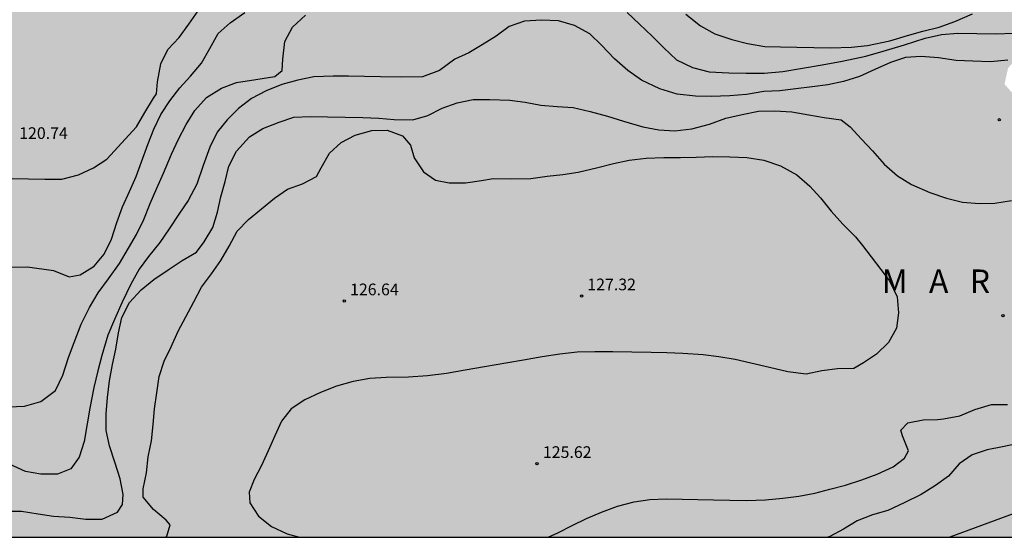
# Model space of a CAD drawing. Units: metres. Extents: x 577144 to 577494, y 4795790 to 4796041.
# Drawn here: x 577367 to 577430, y 4795790 to 4795824 of the extents above; entities that cross this region are included whole.
import ezdxf

# ---------------------------------------------------------------- set-up
doc = ezdxf.new("R2010")
doc.units = ezdxf.units.M
for name, color, linetype in [('010106', 9, 'Continuous'), ('020104', 34, 'Continuous'), ('020204', 9, 'Continuous'), ('020306', 9, 'Continuous'), ('020308', 9, 'Continuous'), ('990504', 63, 'Continuous')]:
    doc.layers.add(name, color=color, linetype=linetype)
doc.layers.add('020105', color=24, linetype='Continuous', lineweight=30)
doc.styles.add('ARIAL', font='ARIAL.TTF', dxfattribs={"height": 1})
doc.styles.add('ARIALI', font='ARIALI.TTF', dxfattribs={"height": 1})

# ---------------------------------------------------------------- blocks, each defined once
blk = doc.blocks.new('COTAPU')
blk.add_circle((0, 0), 0.075)

msp = doc.modelspace()

# ---------------------------------------------------------------- hatches: boundary and pattern name
at = {"layer": '990504'}
h = msp.add_hatch(color=256, dxfattribs=at)
h.paths.add_polyline_path([(577460.51, 4795980.077), (577458.214, 4795979.365), (577455.925, 4795978.719), (577453.513, 4795978.953), (577451.913, 4795980.227), (577451.701, 4795981.947), (577451.933, 4795984.219), (577451.697, 4795985.747), (577449.995, 4795986.897), (577447.653, 4795987.059), (577445.413, 4795986.519), (577443.177, 4795985.375), (577441.961, 4795983.689), (577441.891, 4795981.793), (577441.525, 4795979.985), (577439.445, 4795978.377), (577437.749, 4795977.217), (577437.433, 4795975.675), (577438.649, 4795974.611), (577440.457, 4795973.753), (577441.909, 4795972.293), (577443.515, 4795970.243), (577445.965, 4795968.899), (577448.481, 4795969.477), (577450.675, 4795970.947), (577452.648, 4795972.565), (577454.798, 4795973.989), (577457.104, 4795974.855), (577459.476, 4795975.047), (577461.662, 4795974.541), (577463.784, 4795973.919), (577466.096, 4795973.785), (577468.06, 4795972.075), (577467.032, 4795970.163), (577465.04, 4795968.223), (577461.464, 4795965.605), (577454.048, 4795963.087), (577451.038, 4795962.125), (577447.854, 4795961.415), (577440.837, 4795961.458), (577437.357, 4795959.94), (577435.219, 4795957.552), (577434.297, 4795955.332), (577435.797, 4795953.114), (577437.344, 4795951.19), (577439.804, 4795950.06), (577442.222, 4795950.322), (577443.74, 4795949.866), (577443.832, 4795949.8), (577444.962, 4795948.224), (577444.714, 4795945.946), (577444.128, 4795944.04), (577442.972, 4795941.98), (577441.018, 4795939.892), (577439.562, 4795938.006), (577438.37, 4795936.1), (577438.344, 4795934.146), (577439.39, 4795932.492), (577441.222, 4795930.696), (577443.406, 4795929.618), (577445.624, 4795929.892), (577448.092, 4795930.612), (577450.622, 4795931.23), (577453.34, 4795931.746), (577455.572, 4795932.858), (577457.334, 4795934.376), (577458.406, 4795936.224), (577458.56, 4795938.364), (577458.558, 4795940.296), (577458.446, 4795942.196), (577458.446, 4795943.826), (577458.91, 4795945.7), (577460.206, 4795947.092), (577461.926, 4795947.752), (577464.028, 4795946.77), (577465.98, 4795945.354), (577467.571, 4795943.288), (577467.841, 4795940.852), (577467.259, 4795938.218), (577466.057, 4795936.534), (577465.009, 4795934.406), (577463.185, 4795932.554), (577460.425, 4795930.266), (577458.339, 4795927.632), (577455.701, 4795924.434), (577453.055, 4795921.756), (577450.669, 4795919.695), (577448.245, 4795917.107), (577446.301, 4795914.253), (577444.969, 4795911.643), (577444.439, 4795909.251), (577445.383, 4795906.849), (577447.261, 4795904.447), (577448.447, 4795902.265), (577446.893, 4795899.697), (577443.835, 4795897.643), (577440.351, 4795897.155), (577437.233, 4795897.36), (577434.029, 4795896.908), (577432.403, 4795894.894), (577430.435, 4795892.74), (577426.671, 4795891.06), (577424.358, 4795889.428), (577421.88, 4795887.462), (577418.796, 4795885.434), (577416.734, 4795882.946), (577415.118, 4795880.73), (577414.844, 4795878.527), (577414.835, 4795875.771), (577415.655, 4795872.957), (577416.517, 4795869.323), (577416.583, 4795865.765), (577416.211, 4795860.133), (577415.889, 4795857.945), (577413.993, 4795855.169), (577412.003, 4795853.341), (577410.355, 4795852.653), (577409.031, 4795853.727), (577408.647, 4795856.667), (577409.351, 4795859.651), (577410.461, 4795862.461), (577411.567, 4795865.467), (577412.327, 4795867.747), (577412.383, 4795870.893), (577411.58, 4795873.243), (577410.356, 4795875.923), (577409.402, 4795878.175), (577410.052, 4795880.173), (577411.328, 4795881.939), (577411.284, 4795883.834), (577410.228, 4795885.628), (577410.226, 4795886.698), (577411.298, 4795889.16), (577412.64, 4795891.522), (577414.748, 4795893.764), (577417.314, 4795895.856), (577419.86, 4795898.024), (577422.8, 4795899.876), (577425.836, 4795900.582), (577428.864, 4795900.564), (577431.788, 4795900.452), (577434.067, 4795901.335), (577436.411, 4795902.721), (577437.717, 4795904.991), (577437.186, 4795907.417), (577435.276, 4795908.627), (577433.916, 4795909.003), (577431.606, 4795910.331), (577429.92, 4795911.161), (577428.098, 4795912.823), (577426.642, 4795914.913), (577425.932, 4795917.119), (577426.134, 4795919.129), (577427.766, 4795921.107), (577429.922, 4795922.629), (577431.912, 4795923.797), (577433.43, 4795925.207), (577434.552, 4795927.145), (577435.064, 4795929.257), (577434.732, 4795930.979), (577433.2, 4795933.033), (577430.944, 4795934.471), (577428.126, 4795934.793), (577425.642, 4795933.683), (577424.114, 4795931.721), (577422.04, 4795929.739), (577419.774, 4795928.037), (577417.219, 4795926.981), (577414.325, 4795927.001), (577412.019, 4795928.067), (577409.973, 4795929.961), (577407.953, 4795931.405), (577405.393, 4795931.543), (577402.981, 4795930.743), (577400.381, 4795929.645), (577398.113, 4795929.469), (577395.923, 4795930.459), (577394.137, 4795932.549), (577393.605, 4795934.381), (577393.535, 4795936.527), (577394.347, 4795938.167), (577397.001, 4795939.597), (577399.167, 4795938.937), (577401.301, 4795938.519), (577403.203, 4795940.015), (577403.531, 4795942.859), (577402.201, 4795945.895), (577400.529, 4795948.357), (577399.304, 4795949.437), (577397.264, 4795950.149), (577391.938, 4795949.265), (577389.546, 4795949.101), (577387.868, 4795949.109), (577384.362, 4795951.367), (577383.22, 4795953.249), (577382.866, 4795955.433), (577382.876, 4795957.069), (577383.192, 4795959.547), (577383.306, 4795962.333), (577382.93, 4795965.533), (577382.08, 4795968.067), (577380.84, 4795970.417), (577378.543, 4795972.347), (577375.423, 4795974.061), (577372.713, 4795974.323), (577370.179, 4795974.119), (577367.525, 4795971.601), (577366.253, 4795969.347), (577364.785, 4795967.215), (577365.395, 4795965.947), (577365.955, 4795964.921), (577365.445, 4795962.719), (577364.251, 4795960.977), (577363.041, 4795959.819), (577361.031, 4795959.473), (577360.303, 4795960.109), (577358.727, 4795962.023), (577357.005, 4795963.365), (577352.621, 4795966.387), (577350.605, 4795968.075), (577348.845, 4795969.903), (577346.941, 4795971.771), (577344.18, 4795973.573), (577340.492, 4795975.345), (577337.654, 4795975.577), (577334.8, 4795974.982), (577332.468, 4795972.952), (577331.28, 4795971.126), (577329.608, 4795967.616), (577329.354, 4795965.03), (577329.042, 4795962.458), (577329.044, 4795956.418), (577330.222, 4795954.244), (577332.371, 4795952.408), (577334.545, 4795951.4), (577336.601, 4795949.922), (577337.141, 4795948.026), (577336.385, 4795945.58), (577334.151, 4795943.798), (577331.839, 4795943.16), (577329.909, 4795943.455), (577327.165, 4795945.591), (577326.718, 4795947.46), (577326.71, 4795949.828), (577325.158, 4795952.038), (577322.958, 4795953.72), (577319.58, 4795955.37), (577316.53, 4795956.16), (577313.878, 4795955.941), (577310.69, 4795954.301), (577307.66, 4795952.007), (577304.364, 4795950.073), (577301.408, 4795948.861), (577298.036, 4795948.795), (577295.808, 4795949.615), (577293.566, 4795948.303), (577292.552, 4795945.427), (577291.272, 4795943.533), (577289.251, 4795943.373), (577286.999, 4795943.109), (577285.373, 4795941.69), (577284.025, 4795939.282), (577283.489, 4795937.014), (577282.856, 4795934.634), (577281.782, 4795931.968), (577280.636, 4795928.96), (577280.654, 4795926.304), (577282.572, 4795924.052), (577285.208, 4795924.156), (577287.482, 4795924.578), (577289.27, 4795923.776), (577290.106, 4795922.318), (577291.002, 4795920.53), (577291.116, 4795918.628), (577290.454, 4795916.67), (577290.522, 4795914.82), (577292.382, 4795913.114), (577294.166, 4795912.038), (577295.854, 4795910.552), (577296.56, 4795908.4), (577297.085, 4795905.596), (577299.709, 4795898.578), (577301.691, 4795895.325), (577303.887, 4795892.699), (577306.837, 4795890.741), (577309.321, 4795889.587), (577313.223, 4795888.242), (577316.127, 4795887.414), (577318.25, 4795886.422), (577319.23, 4795884.408), (577320.434, 4795882.45), (577321.072, 4795879.605), (577321.73, 4795876.511), (577322.132, 4795873.771), (577322.37, 4795871.027), (577322.878, 4795868.241), (577323.2, 4795865.659), (577323.656, 4795863.611), (577325.066, 4795862.047), (577326.892, 4795861.893), (577328.316, 4795862.611), (577329.958, 4795863.181), (577331.318, 4795862.639), (577332.156, 4795861.011), (577331.479, 4795858.575), (577330.211, 4795856.267), (577329.643, 4795853.659), (577329.765, 4795850.549), (577331.091, 4795841.871), (577331.178, 4795841.578), (577331.416, 4795841.432), (577332.196, 4795841.122), (577332.378, 4795840.862), (577332.378, 4795840.502), (577332.048, 4795840.1), (577331.014, 4795839.896), (577329.17, 4795839.86), (577328.478, 4795839.473), (577327.49, 4795839.059), (577326.632, 4795838.463), (577326.006, 4795837.423), (577325.876, 4795836.425), (577325.346, 4795835.229), (577324.772, 4795834.125), (577324.648, 4795833.065), (577324.638, 4795832.637), (577324.722, 4795831.865), (577325.348, 4795831.053), (577326.136, 4795830.595), (577327.06, 4795830.521), (577327.622, 4795831.107), (577327.784, 4795831.809), (577328.224, 4795832.267), (577328.85, 4795832.077), (577329.468, 4795831.217), (577329.944, 4795830.405), (577329.948, 4795829.405), (577330.146, 4795828.477), (577330.67, 4795827.707), (577331.248, 4795827.011), (577331.764, 4795826.149), (577331.882, 4795825.525), (577331.78, 4795824.797), (577331.13, 4795823.913), (577329.844, 4795822.493), (577328.408, 4795820.817), (577327.854, 4795819.861), (577327.62, 4795818.735), (577327.802, 4795817.767), (577328.096, 4795816.969), (577328.384, 4795816.005), (577328.554, 4795814.889), (577328.366, 4795813.711), (577328.014, 4795812.557), (577327.86, 4795811.353), (577328.194, 4795810.099), (577329.867, 4795806.519), (577330.399, 4795805.687), (577331.093, 4795804.945), (577331.793, 4795803.971), (577332.213, 4795803.559), (577334.021, 4795802.777), (577334.877, 4795802.479), (577335.265, 4795802.001), (577335.461, 4795801.437), (577335.613, 4795800.209), (577335.947, 4795799.527), (577336.391, 4795798.793), (577336.773, 4795797.992), (577336.677, 4795797.348), (577336.275, 4795796.72), (577335.867, 4795795.714), (577335.587, 4795794.64), (577335.475, 4795793.86), (577335.691, 4795791.902), (577336.117, 4795790.288), (577494.326, 4795790.284), (577494.332, 4796032.354), (577491.741, 4796031.626), (577489.357, 4796027.17), (577489.837, 4796023.01), (577491.644, 4796017.058), (577491.34, 4796011.482), (577488.332, 4796010.138), (577485.124, 4796011.93), (577482.517, 4796014.17), (577482.221, 4796017.338), (577482.597, 4796022.714), (577479.141, 4796026.218), (577476.053, 4796028.818), (577472.685, 4796031.45), (577469.149, 4796032.25), (577466.229, 4796031.29), (577463.541, 4796029.218), (577460.333, 4796027.338), (577459.013, 4796025.266), (577460.509, 4796022.25), (577462.245, 4796019.483), (577464.285, 4796015.963), (577465.437, 4796013.427), (577464.005, 4796011.771), (577462.405, 4796011.187), (577459.805, 4796011.544), (577459.079, 4796012.076), (577458.073, 4796013.168), (577457.655, 4796014.584), (577458.059, 4796016.424), (577457.791, 4796017.736), (577456.735, 4796018.712), (577455.249, 4796019.066), (577449.556, 4796019.072), (577442.53, 4796020.274), (577438.022, 4796020.66), (577436.172, 4796020.714), (577434.064, 4796021.22), (577432.576, 4796022.808), (577432.794, 4796025.274), (577433.524, 4796027.512), (577434.766, 4796030.374), (577436.684, 4796035.106), (577436.794, 4796037.498), (577435.67, 4796039.754), (577433.73, 4796040.279), (577432.668, 4796040.279), (577430.471, 4796039.142), (577428.195, 4796037.352), (577426.329, 4796035.322), (577424.043, 4796033.184), (577420.959, 4796030.744), (577417.601, 4796028.292), (577414.009, 4796026.046), (577411.805, 4796024.398), (577410.573, 4796022.961), (577410.537, 4796021.207), (577411.497, 4796019.883), (577412.881, 4796018.897), (577413.667, 4796017.553), (577414.075, 4796015.839), (577414.088, 4796001.013), (577414.396, 4795998.745), (577416.008, 4795996.281), (577418.234, 4795994.373), (577420.35, 4795992.957), (577422.262, 4795990.867), (577423.036, 4795987.805), (577423.128, 4795985.709), (577422.742, 4795984.259), (577423.514, 4795983.017), (577425.839, 4795983.011), (577428.371, 4795984.303), (577431.079, 4795986.333), (577433.469, 4795987.839), (577435.985, 4795988.999), (577439.865, 4795990.899), (577443.025, 4795991.855), (577445.893, 4795992.653), (577448.929, 4795993.763), (577452.147, 4795995.358), (577455.443, 4795995.872), (577459.249, 4795995.798), (577462.093, 4795995.298), (577466.967, 4795994.19), (577469.106, 4795993.406), (577470.776, 4795992.104), (577473.064, 4795989.964), (577475.142, 4795987.706), (577477.756, 4795986.152), (577479.404, 4795984.788), (577480.432, 4795983.582), (577479.814, 4795982.486), (577478.034, 4795981.982), (577475.72, 4795982.57), (577473.506, 4795983.548), (577471.332, 4795984.71), (577468.826, 4795985.542), (577464.094, 4795986.812), (577462.045, 4795986.77), (577460.741, 4795985.639), (577460.227, 4795984.259), (577461.412, 4795983.249), (577462.248, 4795982.329), (577462.414, 4795981.065)])
h.paths.add_polyline_path([(577431.391, 4795821.214), (577432.211, 4795821.818), (577433.101, 4795822.304), (577434.187, 4795822.562), (577436.329, 4795822.67), (577437.441, 4795822.854), (577438.499, 4795823.206), (577441.413, 4795824.564), (577442.421, 4795824.869), (577443.503, 4795825.125), (577444.547, 4795825.191), (577445.455, 4795825.611), (577446.309, 4795826.319), (577446.923, 4795827.095), (577447.517, 4795827.997), (577447.713, 4795829.023), (577447.403, 4795830.005), (577446.927, 4795830.897), (577446.365, 4795831.739), (577445.733, 4795832.565), (577445.221, 4795833.477), (577444.815, 4795834.343), (577444.333, 4795835.193), (577443.157, 4795836.975), (577442.505, 4795837.809), (577441.931, 4795838.641), (577441.431, 4795839.511), (577440.019, 4795842.255), (577439.803, 4795843.267), (577439.893, 4795844.345), (577440.025, 4795845.343), (577440.005, 4795846.365), (577440.069, 4795847.343), (577440.183, 4795848.345), (577440.379, 4795849.431), (577440.909, 4795851.479), (577441.275, 4795852.449), (577441.711, 4795853.455), (577441.881, 4795854.513), (577443.149, 4795857.361), (577443.633, 4795858.321), (577444.051, 4795859.346), (577444.225, 4795860.314), (577444.627, 4795861.266), (577444.941, 4795862.192), (577445.173, 4795864.266), (577445.145, 4795866.366), (577445.009, 4795867.448), (577444.963, 4795869.616), (577444.714, 4795870.598), (577443.89, 4795872.494), (577442.624, 4795874.24), (577442.246, 4795875.318), (577442.214, 4795876.368), (577442.294, 4795877.36), (577442.624, 4795878.328), (577443.284, 4795879.1), (577444.102, 4795879.744), (577445.148, 4795879.916), (577446.108, 4795879.554), (577447.024, 4795878.938), (577447.908, 4795878.418), (577448.976, 4795878.034), (577450.04, 4795877.992), (577451.072, 4795878.266), (577453.001, 4795879.478), (577453.777, 4795880.176), (577454.459, 4795881.062), (577455.015, 4795881.916), (577455.391, 4795882.908), (577455.242, 4795883.972), (577454.776, 4795885.026), (577454.516, 4795886.041), (577454.34, 4795887.069), (577454.506, 4795888.127), (577454.9, 4795889.097), (577455.464, 4795890.047), (577456.222, 4795890.905), (577456.954, 4795891.655), (577457.778, 4795892.341), (577458.698, 4795892.915), (577459.736, 4795893.239), (577460.736, 4795893.229), (577461.614, 4795892.573), (577462.397, 4795891.825), (577463.107, 4795891.127), (577463.945, 4795890.405), (577464.697, 4795889.567), (577466.189, 4795888.103), (577466.815, 4795887.261), (577467.423, 4795886.357), (577468.089, 4795885.565), (577468.861, 4795884.813), (577469.607, 4795883.993), (577470.313, 4795883.085), (577471.785, 4795881.479), (577472.305, 4795880.493), (577472.471, 4795879.441), (577472.381, 4795878.399), (577471.977, 4795877.449), (577470.815, 4795875.787), (577470.711, 4795874.727), (577471.123, 4795873.721), (577471.675, 4795872.859), (577471.633, 4795871.862), (577470.853, 4795871.15), (577469.945, 4795870.498), (577469.005, 4795870.15), (577467.959, 4795869.954), (577466.949, 4795869.954), (577465.939, 4795869.768), (577463.015, 4795868.642), (577462.107, 4795868.216), (577460.369, 4795867.2), (577458.489, 4795866.458), (577457.631, 4795865.922), (577456.209, 4795864.294), (577456.145, 4795863.252), (577456.737, 4795862.404), (577457.709, 4795861.882), (577458.751, 4795861.876), (577459.793, 4795862.07), (577460.841, 4795861.994), (577461.763, 4795861.418), (577462.317, 4795860.58), (577461.929, 4795859.594), (577461.199, 4795858.838), (577460.423, 4795858.194), (577459.411, 4795858.014), (577458.361, 4795858.366), (577457.389, 4795858.756), (577456.427, 4795859.05), (577455.381, 4795859.288), (577454.319, 4795859.452), (577453.305, 4795859.404), (577451.141, 4795859.186), (577450.139, 4795858.858), (577449.125, 4795858.392), (577448.319, 4795857.776), (577447.559, 4795857.044), (577447.177, 4795856.126), (577447.139, 4795855.141), (577446.891, 4795854.123), (577446.819, 4795853.041), (577446.907, 4795851.987), (577447.091, 4795850.939), (577447.097, 4795849.873), (577447.273, 4795845.723), (577447.785, 4795844.727), (577448.661, 4795844.047), (577449.613, 4795843.593), (577450.571, 4795843.229), (577451.473, 4795842.683), (577452.179, 4795841.883), (577452.897, 4795841.149), (577453.255, 4795840.209), (577454.197, 4795838.489), (577454.647, 4795836.563), (577454.898, 4795835.677), (577455.276, 4795834.789), (577456.082, 4795834.141), (577457.69, 4795833.067), (577459.248, 4795831.609), (577460.156, 4795831.131), (577461.16, 4795830.903), (577462.162, 4795830.837), (577463.25, 4795830.835), (577464.336, 4795831.037), (577465.356, 4795831.341), (577466.256, 4795831.797), (577467.008, 4795832.505), (577467.9, 4795833.125), (577468.848, 4795833.531), (577469.932, 4795833.371), (577471.202, 4795831.731), (577472.08, 4795831.087), (577473.158, 4795831.053), (577474.046, 4795831.565), (577474.448, 4795832.521), (577474.526, 4795833.531), (577474.458, 4795834.625), (577474.148, 4795836.628), (577473.824, 4795837.624), (577473.656, 4795838.598), (577473.592, 4795839.594), (577473.394, 4795840.562), (577472.704, 4795841.326), (577471.722, 4795841.64), (577470.654, 4795841.58), (577469.634, 4795841.176), (577468.64, 4795841.236), (577467.636, 4795841.568), (577466.858, 4795842.29), (577466.182, 4795843.17), (577465.668, 4795844.13), (577465.718, 4795845.09), (577466.196, 4795845.986), (577466.972, 4795846.684), (577468.052, 4795846.524), (577468.954, 4795845.876), (577470.406, 4795844.368), (577471.144, 4795843.7), (577472, 4795843.19), (577473.004, 4795843.04), (577475.038, 4795843.704), (577476.036, 4795843.656), (577476.954, 4795843.202), (577477.702, 4795842.532), (577478.088, 4795841.536), (577478.38, 4795840.512), (577478.32, 4795839.49), (577477.908, 4795838.588), (577477.684, 4795837.648), (577477.694, 4795836.662), (577478.14, 4795835.73), (577478.84, 4795834.94), (577479.774, 4795834.34), (577480.788, 4795834.072), (577481.88, 4795834.116), (577482.944, 4795834.234), (577483.966, 4795834.14), (577485.008, 4795833.8), (577485.284, 4795832.83), (577484.466, 4795832.2), (577483.462, 4795831.668), (577482.448, 4795831.29), (577481.412, 4795830.964), (577480.422, 4795830.746), (577479.42, 4795830.453), (577478.432, 4795830.103), (577477.548, 4795829.609), (577476.794, 4795828.845), (577475.64, 4795827.187), (577475.102, 4795826.287), (577474.486, 4795825.469), (577473.802, 4795824.711), (577472.984, 4795823.985), (577472.11, 4795823.395), (577471.152, 4795822.849), (577470.268, 4795822.277), (577469.368, 4795821.779), (577467.374, 4795820.849), (577466.42, 4795820.479), (577465.362, 4795820.305), (577463.206, 4795820.125), (577462.19, 4795819.963), (577461.2, 4795819.763), (577457.046, 4795818.789), (577456.03, 4795818.479), (577453.064, 4795817.317), (577452.026, 4795817.011), (577451.052, 4795816.786), (577448.112, 4795815.688), (577445.118, 4795815.128), (577444.122, 4795814.868), (577443.054, 4795814.662), (577441.914, 4795814.566), (577440.786, 4795814.566), (577439.704, 4795814.616), (577438.642, 4795814.846), (577436.477, 4795815.506), (577435.525, 4795815.868), (577434.561, 4795816.368), (577433.579, 4795816.752), (577432.625, 4795817.238), (577431.763, 4795817.898), (577431.079, 4795818.608), (577430.411, 4795819.366), (577430.637, 4795820.396)], flags=0)

# ---------------------------------------------------------------- linework, layer by layer
at = {"layer": '010106', "flags": 128}
msp.add_lwpolyline([(577144.336, 4795790.292), (577494.326, 4795790.284), (577494.332, 4796040.277), (577144.342, 4796040.285)], close=True, dxfattribs=at)
at = {"layer": '020104', "flags": 128}
for points, elevation in [([(577366.48, 4795798.657), (577367.5, 4795798.697), (577368.56, 4795798.997), (577369.49, 4795799.697), (577369.96, 4795800.697), (577370.33, 4795801.817), (577370.69, 4795802.787), (577371.14, 4795803.957), (577371.67, 4795805.037), (577372.23, 4795805.977), (577372.89, 4795806.876), (577373.59, 4795807.856), (577374.18, 4795808.836), (577374.7, 4795809.726), (577375.16, 4795810.686), (577375.56, 4795811.716), (577375.99, 4795812.696), (577376.42, 4795813.646), (577376.94, 4795814.876), (577377.39, 4795815.836), (577377.89, 4795816.766), (577378.44, 4795817.666), (577379.19, 4795818.506), (577380.15, 4795819.116), (577381.11, 4795819.476), (577382.35, 4795819.666), (577383.58, 4795819.846), (577384.04, 4795820.246), (577384.08, 4795820.966), (577384.21, 4795822.106), (577384.7, 4795823.016), (577385.54, 4795823.796)], 123), ([(577366.63, 4795807.627), (577367.69, 4795807.637), (577369.37, 4795807.397), (577370.36, 4795806.997), (577371.08, 4795807.127), (577371.97, 4795807.686), (577372.62, 4795808.446), (577373.08, 4795809.426), (577373.42, 4795810.476), (577373.8, 4795811.486), (577374.24, 4795812.486), (577374.66, 4795813.436), (577375.02, 4795814.376), (577375.42, 4795815.486), (577375.8, 4795816.476), (577376.25, 4795817.416), (577376.83, 4795818.286), (577377.47, 4795819.126), (577378.16, 4795819.886), (577378.87, 4795820.706), (577379.39, 4795821.656), (577379.93, 4795822.606), (577380.7, 4795823.296), (577381.64, 4795823.956)], 122), ([(577366.721, 4795813.306), (577367.76, 4795813.286), (577368.81, 4795813.266), (577369.9, 4795813.266), (577370.96, 4795813.536), (577371.94, 4795813.996), (577372.79, 4795814.546), (577374.7, 4795816.636), (577375.23, 4795817.546), (577375.78, 4795818.456), (577375.97, 4795818.736), (577376.05, 4795819.506), (577376.26, 4795820.676), (577376.7, 4795821.596), (577377.43, 4795822.356), (577378.05, 4795823.206), (577378.66, 4795824.076)], 121), ([(577406.19, 4795823.965), (577406.97, 4795823.205), (577407.8, 4795822.435), (577408.549, 4795821.695), (577409.349, 4795820.935), (577410.379, 4795820.435), (577411.459, 4795820.165), (577412.709, 4795820.095), (577413.829, 4795820.075), (577414.979, 4795820.075), (577416.179, 4795820.175), (577417.439, 4795820.385), (577418.699, 4795820.605), (577419.979, 4795820.835), (577421.499, 4795821.165), (577422.629, 4795821.475), (577423.999, 4795821.885), (577425.319, 4795822.305), (577426.369, 4795822.555), (577427.409, 4795822.635), (577428.629, 4795822.615), (577429.839, 4795822.585), (577431.009, 4795822.635)], 123), ([(577409.95, 4795823.855), (577410.889, 4795823.105), (577411.809, 4795822.585), (577412.899, 4795822.225), (577413.919, 4795821.975), (577415.029, 4795821.785), (577416.029, 4795821.755), (577417.089, 4795821.735), (577418.169, 4795821.715), (577419.239, 4795821.695), (577420.579, 4795821.745), (577421.619, 4795821.845), (577423.059, 4795822.145), (577424.189, 4795822.485), (577425.169, 4795822.755), (577426.209, 4795823.025), (577427.219, 4795823.375), (577428.359, 4795823.875)], 122), ([(577430.619, 4795820.905), (577429.509, 4795820.805), (577428.379, 4795820.835), (577427.309, 4795820.885), (577426.169, 4795821.045), (577425.059, 4795821.145), (577424.059, 4795821.075), (577423.099, 4795820.745), (577422.079, 4795820.315), (577421.099, 4795819.865), (577420.079, 4795819.525), (577419.079, 4795819.315), (577418.059, 4795819.195), (577417.009, 4795819.055), (577415.989, 4795818.925), (577414.959, 4795818.885), (577413.839, 4795818.695), (577412.769, 4795818.605), (577411.589, 4795818.575), (577410.579, 4795818.595), (577409.399, 4795818.725), (577408.279, 4795819.065), (577407.099, 4795819.615), (577406.23, 4795820.235), (577405.38, 4795820.985), (577404.54, 4795821.875), (577403.8, 4795822.585), (577402.8, 4795823.135), (577401.79, 4795823.425), (577400.68, 4795823.465), (577399.6, 4795823.415), (577398.61, 4795823.065), (577397.77, 4795822.436), (577396.89, 4795821.896), (577396.02, 4795821.366), (577395.13, 4795820.966), (577394.15, 4795820.246), (577393.06, 4795819.826), (577391.7, 4795819.806), (577390.36, 4795819.826), (577389.33, 4795819.846), (577388.31, 4795819.876), (577387.31, 4795819.886), (577386.07, 4795819.836), (577385.04, 4795819.626), (577384.02, 4795819.336), (577383.02, 4795818.946), (577382.08, 4795818.446), (577381.23, 4795817.796), (577380.51, 4795817.066), (577379.88, 4795816.286), (577379.39, 4795815.326), (577378.97, 4795814.146), (577378.56, 4795812.956), (577378.01, 4795811.906), (577377.41, 4795811.026), (577376.79, 4795810.076), (577376.19, 4795809.206), (577375.46, 4795808.296), (577374.86, 4795807.486), (577374.32, 4795806.536), (577373.78, 4795805.367), (577373.28, 4795804.267), (577372.85, 4795803.247), (577372.46, 4795801.957), (577372.22, 4795800.957), (577371.96, 4795799.897), (577371.69, 4795798.577), (577371.53, 4795797.567), (577371.34, 4795796.427), (577371.01, 4795795.417), (577370.47, 4795794.677), (577369.62, 4795794.327), (577368.56, 4795794.327), (577367.57, 4795794.497), (577366.55, 4795794.977)], 124), ([(577376.552, 4795790.287), (577376.63, 4795790.367), (577376.86, 4795791.077), (577376.59, 4795791.387), (577375.78, 4795792.067), (577375.13, 4795792.867), (577375.12, 4795793.397), (577375.34, 4795794.417), (577375.44, 4795795.457), (577375.66, 4795796.467), (577375.76, 4795797.517), (577375.85, 4795798.537), (577375.99, 4795799.557), (577376.14, 4795800.597), (577376.47, 4795801.587), (577376.92, 4795802.507), (577377.37, 4795803.516), (577377.85, 4795804.436), (577378.38, 4795805.396), (577378.86, 4795806.346), (577379.5, 4795807.186), (577380.11, 4795808.056), (577380.65, 4795808.976), (577381.16, 4795809.936), (577381.88, 4795810.686), (577382.71, 4795811.356), (577383.54, 4795812.046), (577384.39, 4795812.616), (577385.35, 4795812.966), (577386.25, 4795813.436), (577386.55, 4795813.986), (577387.07, 4795814.936), (577387.84, 4795815.626), (577388.73, 4795816.096), (577389.79, 4795816.396), (577390.79, 4795816.406), (577391.77, 4795816.056), (577392.29, 4795815.446), (577392.51, 4795814.626), (577393.12, 4795813.746), (577393.89, 4795813.206), (577394.77, 4795813.036), (577395.81, 4795813.036), (577396.83, 4795813.186), (577397.58, 4795813.316), (577398.69, 4795813.296), (577400.01, 4795813.316), (577401.05, 4795813.456), (577402.05, 4795813.566), (577403.049, 4795813.716), (577404.309, 4795814.026), (577405.309, 4795814.266), (577406.309, 4795814.486), (577407.399, 4795814.606), (577408.539, 4795814.655), (577409.609, 4795814.665), (577410.619, 4795814.685), (577411.679, 4795814.725), (577412.789, 4795814.705), (577413.869, 4795814.665), (577414.969, 4795814.495), (577416.029, 4795814.115), (577417.069, 4795813.545), (577417.909, 4795812.825), (577418.589, 4795812.075), (577419.289, 4795811.205), (577420.029, 4795810.375), (577420.839, 4795809.565), (577421.299, 4795809.015), (577423.029, 4795806.735), (577423.509, 4795805.725), (577423.609, 4795804.695), (577423.469, 4795803.705), (577422.969, 4795802.796), (577422.199, 4795802.046), (577421.349, 4795801.476), (577420.729, 4795801.126), (577419.689, 4795801.106), (577418.679, 4795800.966), (577417.679, 4795800.756), (577416.499, 4795800.906), (577415.319, 4795801.176), (577414.129, 4795801.456), (577413.119, 4795801.686), (577412.079, 4795801.856), (577411.059, 4795801.986), (577409.759, 4795802.076), (577408.729, 4795802.116), (577407.719, 4795802.136), (577406.489, 4795802.156), (577405.269, 4795802.186), (577404.119, 4795802.196), (577402.989, 4795802.156), (577401.869, 4795802.036), (577400.739, 4795801.876), (577399.539, 4795801.656), (577398.529, 4795801.476), (577397.029, 4795801.226), (577395.799, 4795801.006), (577394.589, 4795800.796), (577393.379, 4795800.636), (577392.15, 4795800.566), (577390.71, 4795800.536), (577389.66, 4795800.466), (577388.59, 4795800.286), (577387.52, 4795799.986), (577386.5, 4795799.586), (577385.5, 4795799.096), (577384.62, 4795798.536), (577383.99, 4795797.737), (577383.58, 4795796.797), (577383.15, 4795795.837), (577382.72, 4795794.897), (577382.25, 4795793.997), (577381.93, 4795793.187), (577381.96, 4795792.507), (577382.52, 4795791.647), (577383.36, 4795790.967), (577384.37, 4795790.507), (577385.155, 4795790.287)], 126), ([(577401.127, 4795790.286), (577401.739, 4795790.566), (577402.649, 4795791.046), (577403.579, 4795791.496), (577404.549, 4795791.906), (577405.559, 4795792.286), (577406.629, 4795792.566), (577407.639, 4795792.706), (577408.689, 4795792.746), (577409.729, 4795792.726), (577410.729, 4795792.706), (577411.739, 4795792.686), (577412.779, 4795792.666), (577413.859, 4795792.646), (577415.059, 4795792.696), (577416.179, 4795792.786), (577417.199, 4795792.916), (577418.229, 4795793.106), (577419.199, 4795793.366), (577420.209, 4795793.626), (577421.259, 4795793.966), (577422.239, 4795794.326), (577423.259, 4795794.806), (577423.988, 4795795.366), (577424.248, 4795795.836), (577423.859, 4795796.806), (577423.749, 4795797.166), (577424.209, 4795797.636), (577425.199, 4795797.826), (577426.108, 4795797.846), (577426.488, 4795797.896), (577427.548, 4795798.076), (577428.508, 4795798.486), (577429.578, 4795798.805), (577430.608, 4795798.815)], 126), ([(577431.298, 4795796.306), (577430.288, 4795796.096), (577429.288, 4795795.896), (577428.338, 4795795.566), (577427.498, 4795794.996), (577426.808, 4795794.206), (577425.978, 4795793.616), (577425.068, 4795793.026), (577423.978, 4795792.506), (577422.918, 4795791.996), (577421.938, 4795791.736), (577420.948, 4795791.346), (577420.079, 4795790.806), (577419.189, 4795790.336), (577419.064, 4795790.286)], 127), ([(577430.968, 4795791.796), (577426.9, 4795790.286)], 128)]:
    msp.add_lwpolyline(points, dxfattribs=dict(at, elevation=elevation))
at = {"layer": '020105', "elevation": 125, "flags": 128}
msp.add_lwpolyline([(577366.15, 4795791.957), (577367.32, 4795791.967), (577368.38, 4795791.787), (577369.37, 4795791.637), (577370.41, 4795791.567), (577371.43, 4795791.447), (577372.48, 4795791.457), (577373.47, 4795791.887), (577373.8, 4795792.387), (577373.83, 4795793.027), (577373.64, 4795794.027), (577373.3, 4795795.097), (577372.96, 4795796.147), (577372.75, 4795797.147), (577372.75, 4795798.207), (577372.82, 4795799.257), (577372.95, 4795800.327), (577373.15, 4795801.367), (577373.37, 4795802.347), (577373.54, 4795803.397), (577373.76, 4795804.397), (577374.24, 4795805.356), (577375, 4795806.166), (577375.8, 4795806.826), (577376.72, 4795807.446), (577377.62, 4795808.046), (577378.55, 4795808.576), (577379.04, 4795809.256), (577379.59, 4795810.156), (577379.89, 4795811.146), (577380.1, 4795812.126), (577380.39, 4795813.126), (577380.62, 4795814.106), (577381.12, 4795815.066), (577381.95, 4795815.976), (577382.8, 4795816.516), (577383.84, 4795816.926), (577384.8, 4795817.236), (577385.83, 4795817.296), (577386.95, 4795817.276), (577388.09, 4795817.256), (577389.23, 4795817.226), (577390.24, 4795817.186), (577391.24, 4795817.086), (577392.42, 4795817.066), (577393.4, 4795817.356), (577394.32, 4795817.816), (577395.28, 4795818.176), (577396.3, 4795818.376), (577397.36, 4795818.386), (577398.65, 4795818.346), (577399.65, 4795818.206), (577400.65, 4795818.016), (577401.69, 4795817.936), (577402.72, 4795817.856), (577403.82, 4795817.616), (577404.92, 4795817.305), (577405.949, 4795816.995), (577407.189, 4795816.625), (577408.219, 4795816.425), (577409.239, 4795816.375), (577410.349, 4795816.505), (577411.479, 4795816.795), (577412.529, 4795817.175), (577413.569, 4795817.425), (577414.629, 4795817.635), (577415.659, 4795817.655), (577416.759, 4795817.585), (577417.839, 4795817.385), (577418.839, 4795817.225), (577419.919, 4795817.065), (577420.509, 4795816.625), (577421.239, 4795815.825), (577421.929, 4795815.085), (577422.689, 4795814.235), (577423.539, 4795813.475), (577424.439, 4795812.925), (577425.619, 4795812.405), (577426.689, 4795812.055), (577427.709, 4795811.795), (577428.799, 4795811.715), (577429.799, 4795811.725), (577430.859, 4795811.895)], dxfattribs=at)

# ---------------------------------------------------------------- block references
at = {"layer": '020204', "rotation": 359.9987685839998}
for p in [(577430.069, 4795817.075, 124.64), (577388.03, 4795805.446, 126.64), (577403.259, 4795805.766, 127.32), (577430.309, 4795804.505, 125.49), (577400.409, 4795795.006, 125.62)]:
    msp.add_blockref('COTAPU', p, dxfattribs=at)

# ---------------------------------------------------------------- texts
at = {"layer": '020306', "style": 'ARIALI'}
msp.add_text('M   A   R   K   A   L   L   U   E   T   A', height=1.49996, rotation=359.99877, dxfattribs=at).set_placement((577422.527, 4795805.971))
at = {"layer": '020308', "style": 'ARIAL'}
for s, p in [('120.74', (577367.161, 4795815.846, 120.737)), ('126.64', (577388.4, 4795805.816, 126.636)), ('127.32', (577403.629, 4795806.136, 127.316)), ('125.62', (577400.779, 4795795.376, 125.616))]:
    msp.add_text(s, height=0.75, rotation=359.99877, dxfattribs=at).set_placement(p)

doc.saveas('drawing.dxf')
